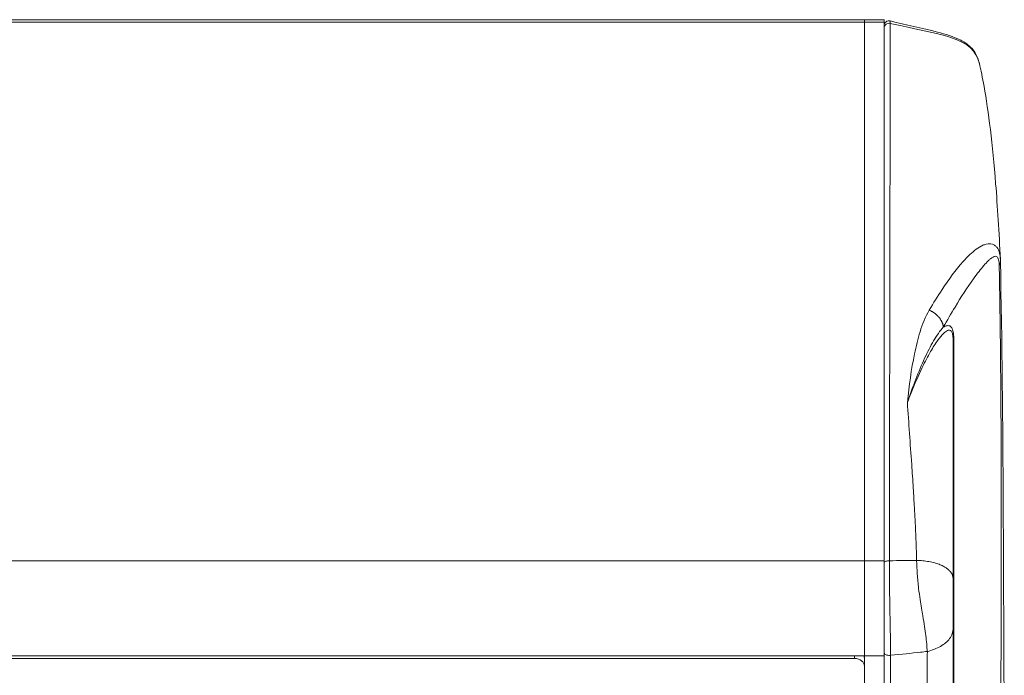
# Model space of a CAD drawing. Units: millimetres. Extents: x 36 to 2964, y 23 to 2086.
# Drawn here: x 1122 to 1222, y 1949 to 2016 of the extents above; entities that cross this region are included whole.
import ezdxf

# ---------------------------------------------------------------- set-up
doc = ezdxf.new("R2010")
doc.units = ezdxf.units.MM
doc.header["$LTSCALE"] = 7.142857
doc.layers.add('Visible Edges(A H Standard)', color=7, linetype='Continuous', lineweight=18)
doc.layers.add('Visible Tangent Edges(A H Standard)', color=7, linetype='Continuous', lineweight=18)

msp = doc.modelspace()

# ---------------------------------------------------------------- linework, layer by layer
at = {"layer": 'Visible Edges(A H Standard)'}
for p, q in [((1208.231, 2015.886), (484.231, 2015.886)), ((1208.231, 2015.886), (1208.231, 2015.651)), ((1210.231, 2015.886), (1208.231, 2015.886)), ((1208.231, 2015.651), (1208.231, 1960.946)), ((1210.231, 2015.886), (1210.231, 2015.651)), ((1210.231, 2015.651), (1210.231, 1960.946)), ((1208.231, 1960.946), (1208.231, 1951.281)), ((1210.231, 1960.946), (1210.231, 1951.281)), ((1208.231, 1951.281), (484.231, 1951.281)), ((1207.231, 1951.025), (485.231, 1951.025)), ((1208.231, 1951.281), (1208.231, 1938.822)), ((1210.231, 1951.281), (1208.231, 1951.281)), ((1210.231, 1938.822), (1210.231, 1951.281))]:
    msp.add_line(p, q, dxfattribs=at)
msp.add_arc((1210.731, 2015.271), 0.5, 76.45277, 180, dxfattribs=at)
for centre, end_param in [((1207.231, 1950.237), 1.570796), ((1207.231, 1950.976), 0.398224)]:
    msp.add_ellipse(centre, major_axis=(1, 0), ratio=0.788011, start_param=0, end_param=end_param, dxfattribs=at)
for points, knots in [([(1210.848, 2015.757), (1212.445, 2015.373), (1214.056, 2015.05), (1216.449, 2014.418), (1217.261, 2014.18), (1218.43, 2013.581), (1218.841, 2013.301), (1219.313, 2012.773), (1219.448, 2012.581), (1219.649, 2012.209), (1219.724, 2012.027), (1219.84, 2011.682), (1219.878, 2011.523), (1219.909, 2011.385)], [0, 0, 0, 0, 0.492725, 0.492725, 0.743047, 0.743047, 0.887249, 0.887249, 0.957077, 0.957077, 1.019508, 1.019508, 1.091763, 1.091763, 1.091763, 1.091763]), ([(1219.897, 2011.434), (1220.044, 2010.807), (1220.221, 2009.969), (1220.829, 2006.555), (1221.229, 2003.248), (1221.738, 1996.9), (1221.9, 1994.323), (1222.031, 1991.526)], [0, 0, 0, 0, 0.718552, 0.718552, 2.883325, 2.883325, 4.135472, 4.135472, 4.135472, 4.135472]), ([(1217.231, 1959.13), (1217.231, 1959.256), (1217.231, 1959.383), (1217.231, 1959.764), (1217.231, 1960.018), (1217.231, 1960.412), (1217.231, 1960.553), (1217.231, 1961.034), (1217.231, 1961.374), (1217.231, 1962.049), (1217.231, 1962.384), (1217.231, 1963.202), (1217.231, 1963.683), (1217.231, 1964.771), (1217.231, 1965.376), (1217.231, 1966.716), (1217.231, 1967.448), (1217.231, 1969.134), (1217.231, 1970.082), (1217.231, 1972.233), (1217.231, 1973.427), (1217.231, 1976.003), (1217.231, 1977.378), (1217.231, 1980.302), (1217.231, 1981.845), (1217.231, 1983.37)], [0.580185, 0.580185, 0.580185, 0.580185, 0.623508, 0.623508, 0.710817, 0.710817, 0.75929, 0.75929, 0.877478, 0.877478, 0.995123, 0.995123, 1.16606, 1.16606, 1.384682, 1.384682, 1.654784, 1.654784, 2.01387, 2.01387, 2.480681, 2.480681, 3.03716, 3.03716, 3.683134, 3.683134, 3.683134, 3.683134]), ([(1217.231, 1954.078), (1217.231, 1954.081), (1217.231, 1954.085), (1217.231, 1954.089), (1217.231, 1954.458), (1217.231, 1954.847), (1217.231, 1955.654), (1217.231, 1956.071), (1217.231, 1956.507), (1217.231, 1956.78), (1217.231, 1957.061), (1217.231, 1957.511), (1217.231, 1957.678), (1217.231, 1957.843), (1217.231, 1958.065), (1217.231, 1958.284), (1217.231, 1958.716), (1217.231, 1958.928), (1217.231, 1959.13)], [0.0297671, 0.0297671, 0.0297671, 0.0297671, 0.0312536, 0.0312536, 0.0312536, 0.1731896, 0.1731896, 0.3092545, 0.3092545, 0.3092545, 0.3944151, 0.3944151, 0.4443561, 0.4443561, 0.4443561, 0.5111462, 0.5111462, 0.5801852, 0.5801852, 0.5801852, 0.5801852]), ([(1217.231, 1942.899), (1217.231, 1942.948), (1217.231, 1942.996), (1217.231, 1943.045), (1217.231, 1943.966), (1217.231, 1944.888), (1217.231, 1946.73), (1217.231, 1947.651), (1217.231, 1948.572), (1217.231, 1949.483), (1217.231, 1950.394), (1217.231, 1952.217), (1217.231, 1953.128), (1217.231, 1954.039), (1217.231, 1954.052), (1217.231, 1954.065), (1217.231, 1954.078)], [-0.018592, -0.018592, -0.018592, -0.018592, 0, 0, 0, 0.350266, 0.350266, 0.700532, 0.700532, 0.700532, 1.047025, 1.047025, 1.393519, 1.393519, 1.393519, 1.398374, 1.398374, 1.398374, 1.398374]), ([(1210.231, 1951.625), (1210.231, 1951.624), (1210.231, 1951.624), (1210.232, 1951.588), (1210.243, 1951.554), (1210.285, 1951.489), (1210.315, 1951.459), (1210.397, 1951.404), (1210.449, 1951.38), (1210.565, 1951.346), (1210.628, 1951.335), (1210.758, 1951.33), (1210.823, 1951.334), (1210.885, 1951.346)], [-0.00035376, -0.00035376, -0.00035376, -0.00035376, 0, 0, 0.01777595, 0.01777595, 0.03555042, 0.03555042, 0.0550792, 0.0550792, 0.07459779, 0.07459779, 0.09411915, 0.09411915, 0.09411915, 0.09411915])]:
    msp.add_open_spline(points, degree=3, knots=knots, dxfattribs=at)
for points in [[(1210.849, 2015.507), (1216.305, 2014.257), (1219.268, 2014.134), (1219.897, 2011.434)], [(1222.031, 1991.526), (1222.034, 1991.466), (1222.036, 1991.406), (1222.037, 1991.345)], [(1222.037, 1991.345), (1222.352, 1974.936), (1222.342, 1958.184), (1222.429, 1941.736)], [(1210.885, 1951.346), (1210.886, 1951.346), (1210.888, 1951.346), (1210.889, 1951.346)], [(1210.889, 1951.346), (1211.98, 1951.455), (1212.991, 1951.556), (1213.924, 1951.657)], [(1214.607, 1951.732), (1214.61, 1951.733), (1214.613, 1951.733), (1214.616, 1951.734)]]:
    msp.add_open_spline(points, degree=3, dxfattribs=at)
at = {"layer": 'Visible Tangent Edges(A H Standard)'}
for p, q in [((484.231, 2015.651), (1208.231, 2015.651)), ((1210.231, 2015.651), (1208.231, 2015.651)), ((1217.294, 1897.512), (1217.294, 1983.559)), ((1208.231, 1960.946), (484.231, 1960.946)), ((1210.231, 1960.946), (1208.231, 1960.946)), ((1207.231, 1951.281), (1207.231, 1951.025))]:
    msp.add_line(p, q, dxfattribs=at)
for centre, major_axis, ratio, start_param in [((1218.231, 1983.37), (-1, 0), 0.544289, 5.927549), ((1210.731, 1960.733), (-0.5, 0), 0.432406, 4.64808)]:
    msp.add_ellipse(centre, major_axis=major_axis, ratio=ratio, start_param=start_param, end_param=6.283185, dxfattribs=at)
for points, knots in [([(1210.231, 2015.032), (1210.231, 2015.106), (1210.249, 2015.179), (1210.314, 2015.311), (1210.363, 2015.37), (1210.481, 2015.461), (1210.551, 2015.493), (1210.698, 2015.525), (1210.775, 2015.524), (1210.849, 2015.507)], [0, 0, 0, 0, 0.25, 0.25, 0.5, 0.5, 0.75, 0.75, 1, 1, 1, 1]), ([(1210.763, 1960.949), (1210.767, 1962.119), (1210.768, 1963.288), (1210.771, 1965.594), (1210.773, 1966.736), (1210.777, 1970.121), (1210.78, 1972.327), (1210.791, 1979.866), (1210.799, 1984.893), (1210.815, 1993.927), (1210.823, 1997.953), (1210.836, 2004.756), (1210.842, 2007.596), (1210.849, 2012.318), (1210.852, 2014.183), (1210.849, 2015.507)], [-9.039801, -9.039801, -9.039801, -9.039801, -8.65087, -8.65087, -8.261939, -8.261939, -7.484076, -7.484076, -5.531561, -5.531561, -3.619765, -3.619765, -1.825833, -1.825833, 0, 0, 0, 0]), ([(1222.031, 1991.526), (1222.021, 1991.753), (1221.995, 1991.969), (1221.89, 1992.41), (1221.792, 1992.621), (1221.595, 1992.859), (1221.516, 1992.927), (1221.163, 1993.147), (1220.861, 1993.152), (1220.467, 1993.061), (1220.357, 1993.024), (1219.777, 1992.777), (1219.35, 1992.435), (1218.702, 1991.824), (1218.469, 1991.579), (1217.493, 1990.479), (1216.792, 1989.51), (1215.666, 1987.811), (1215.232, 1987.115), (1214.803, 1986.394)], [17.193835, 17.193835, 17.193835, 17.193835, 17.260446, 17.260446, 17.345868, 17.345868, 17.394021, 17.394021, 17.55091, 17.55091, 17.613917, 17.613917, 17.890455, 17.890455, 18.053709, 18.053709, 18.588513, 18.588513, 18.933289, 18.933289, 18.933289, 18.933289]), ([(1216.238, 1984.655), (1216.635, 1985.365), (1217.033, 1986.051), (1218.051, 1987.734), (1218.672, 1988.698), (1219.482, 1989.829), (1219.671, 1990.084), (1220.181, 1990.737), (1220.5, 1991.117), (1220.886, 1991.485), (1220.957, 1991.548), (1221.204, 1991.749), (1221.378, 1991.859), (1221.582, 1991.858), (1221.628, 1991.846), (1221.746, 1991.769), (1221.809, 1991.665), (1221.888, 1991.355), (1221.908, 1991.155), (1221.913, 1990.928)], [-18.933289, -18.933289, -18.933289, -18.933289, -18.588513, -18.588513, -18.053709, -18.053709, -17.890455, -17.890455, -17.613917, -17.613917, -17.55091, -17.55091, -17.394021, -17.394021, -17.345868, -17.345868, -17.260446, -17.260446, -17.178427, -17.178427, -17.178427, -17.178427]), ([(1221.913, 1990.928), (1221.913, 1990.916), (1221.913, 1990.904), (1221.914, 1990.873), (1221.914, 1990.854), (1221.915, 1990.81), (1221.915, 1990.785), (1221.916, 1990.728), (1221.917, 1990.696), (1221.918, 1990.622), (1221.919, 1990.58), (1221.921, 1990.483), (1221.922, 1990.429), (1221.924, 1990.304), (1221.926, 1990.233), (1221.928, 1990.072), (1221.93, 1989.981), (1221.934, 1989.774), (1221.936, 1989.657), (1221.94, 1989.431), (1221.942, 1989.321), (1221.946, 1989.048), (1221.949, 1988.885), (1221.955, 1988.509), (1221.959, 1988.296), (1221.967, 1987.801), (1221.971, 1987.518), (1221.981, 1986.864), (1221.986, 1986.492), (1221.995, 1985.812), (1222, 1985.502), (1222.01, 1984.691), (1222.016, 1984.192), (1222.028, 1983.203), (1222.033, 1982.714), (1222.044, 1981.698), (1222.049, 1981.172), (1222.055, 1980.469), (1222.057, 1980.292), (1222.062, 1979.756), (1222.065, 1979.397), (1222.069, 1978.865), (1222.07, 1978.691), (1222.073, 1978.426), (1222.073, 1978.334), (1222.076, 1977.962), (1222.078, 1977.681), (1222.082, 1977.103), (1222.084, 1976.805), (1222.089, 1976.087), (1222.092, 1975.667), (1222.097, 1974.759), (1222.099, 1974.271), (1222.105, 1973.119), (1222.108, 1972.453), (1222.114, 1970.981), (1222.116, 1970.176), (1222.121, 1968.292), (1222.123, 1967.213), (1222.126, 1964.733), (1222.126, 1963.331), (1222.124, 1961.104), (1222.123, 1960.279), (1222.12, 1959.039), (1222.119, 1958.623), (1222.118, 1957.969), (1222.117, 1957.73), (1222.115, 1956.989), (1222.114, 1956.489), (1222.11, 1955.211), (1222.107, 1954.435), (1222.101, 1952.649), (1222.096, 1951.64), (1222.087, 1949.56), (1222.082, 1948.488), (1222.075, 1947.133), (1222.073, 1946.849), (1222.068, 1945.778), (1222.064, 1944.989), (1222.053, 1943.079), (1222.047, 1941.956), (1222.033, 1939.375), (1222.025, 1937.915), (1222.008, 1934.557), (1221.998, 1932.659), (1221.983, 1929.253), (1221.977, 1927.746), (1221.967, 1924.732), (1221.962, 1923.224), (1221.952, 1919.289), (1221.948, 1916.86), (1221.941, 1911.062), (1221.94, 1907.693), (1221.945, 1904.328)], [-17.178427, -17.178427, -17.178427, -17.178427, -17.174129, -17.174129, -17.167252, -17.167252, -17.158312, -17.158312, -17.14669, -17.14669, -17.131581, -17.131581, -17.11194, -17.11194, -17.086406, -17.086406, -17.053212, -17.053212, -17.01006, -17.01006, -16.968967, -16.968967, -16.908044, -16.908044, -16.828844, -16.828844, -16.725884, -16.725884, -16.592036, -16.592036, -16.479533, -16.479533, -16.296177, -16.296177, -16.1174, -16.1174, -15.927182, -15.927182, -15.863354, -15.863354, -15.733795, -15.733795, -15.671051, -15.671051, -15.637915, -15.637915, -15.536358, -15.536358, -15.428627, -15.428627, -15.27643, -15.27643, -15.100408, -15.100408, -14.860662, -14.860662, -14.571449, -14.571449, -14.184244, -14.184244, -13.680877, -13.680877, -13.385038, -13.385038, -13.236298, -13.236298, -13.150531, -13.150531, -12.971125, -12.971125, -12.693063, -12.693063, -12.331582, -12.331582, -11.947383, -11.947383, -11.845829, -11.845829, -11.56319, -11.56319, -11.160877, -11.160877, -10.637869, -10.637869, -9.95796, -9.95796, -9.418599, -9.418599, -8.879243, -8.879243, -8.011043, -8.011043, -6.805723, -6.805723, -6.805723, -6.805723]), ([(1214.803, 1986.394), (1214.803, 1986.394), (1214.803, 1986.394), (1214.803, 1986.394), (1214.398, 1985.713), (1214.115, 1984.967), (1213.651, 1983.472), (1213.471, 1982.723), (1212.99, 1980.375), (1212.77, 1978.726), (1212.593, 1977.019)], [18.933289, 18.933289, 18.933289, 18.933289, 18.933293, 18.933293, 18.933293, 19.258525, 19.258525, 19.563944, 19.563944, 20.194595, 20.194595, 20.194595, 20.194595]), ([(1212.593, 1977.019), (1213.148, 1978.671), (1213.729, 1980.184), (1214.632, 1982.143), (1214.934, 1982.735), (1215.568, 1983.82), (1215.902, 1984.304), (1216.238, 1984.655), (1216.238, 1984.655), (1216.238, 1984.655), (1216.238, 1984.655)], [-20.194595, -20.194595, -20.194595, -20.194595, -19.563944, -19.563944, -19.258525, -19.258525, -18.933293, -18.933293, -18.933293, -18.933289, -18.933289, -18.933289, -18.933289]), ([(1212.593, 1977.019), (1212.72, 1977.354), (1212.847, 1977.683), (1213.343, 1978.92), (1213.719, 1979.781), (1214.379, 1981.149), (1214.659, 1981.688), (1215.191, 1982.616), (1215.442, 1983.016), (1215.883, 1983.624), (1216.073, 1983.855), (1216.392, 1984.162), (1216.523, 1984.263), (1216.757, 1984.366), (1216.861, 1984.378), (1217.025, 1984.294), (1217.09, 1984.218), (1217.175, 1983.989), (1217.202, 1983.858), (1217.227, 1983.599), (1217.231, 1983.488), (1217.231, 1983.37)], [-1.763252, -1.763252, -1.763252, -1.763252, -1.624322, -1.624322, -1.22933, -1.22933, -0.942795, -0.942795, -0.687772, -0.687772, -0.4916, -0.4916, -0.3492, -0.3492, -0.224722, -0.224722, -0.124845, -0.124845, -0.048017, -0.048017, 0, 0, 0, 0]), ([(1217.294, 1983.559), (1217.294, 1983.693), (1217.289, 1983.82), (1217.26, 1984.121), (1217.228, 1984.278), (1217.128, 1984.563), (1217.053, 1984.669), (1216.862, 1984.814), (1216.74, 1984.83), (1216.493, 1984.788), (1216.367, 1984.733), (1216.238, 1984.655)], [0, 0, 0, 0, 0.0480175, 0.0480175, 0.1248455, 0.1248455, 0.2247219, 0.2247219, 0.3491995, 0.3491995, 0.4668933, 0.4668933, 0.4668933, 0.4668933]), ([(1212.593, 1977.019), (1212.661, 1975.983), (1212.733, 1974.933), (1212.88, 1972.833), (1212.954, 1971.783), (1213.081, 1969.925), (1213.135, 1969.121), (1213.227, 1967.656), (1213.267, 1966.997), (1213.333, 1965.816), (1213.361, 1965.296), (1213.404, 1964.414), (1213.421, 1964.054), (1213.452, 1963.33), (1213.467, 1962.966), (1213.485, 1962.453), (1213.49, 1962.304), (1213.504, 1961.885), (1213.512, 1961.616), (1213.521, 1961.221), (1213.524, 1961.087), (1213.525, 1960.973)], [-2.380731, -2.380731, -2.380731, -2.380731, -2.01387, -2.01387, -1.654784, -1.654784, -1.384682, -1.384682, -1.16606, -1.16606, -0.995123, -0.995123, -0.877478, -0.877478, -0.75929, -0.75929, -0.710817, -0.710817, -0.623508, -0.623508, -0.580185, -0.580185, -0.580185, -0.580185]), ([(1213.525, 1960.973), (1213.537, 1960.543), (1213.56, 1960.073), (1213.63, 1959.108), (1213.678, 1958.616), (1213.733, 1958.136)], [-0.5801852, -0.5801852, -0.5801852, -0.5801852, -0.5111462, -0.5111462, -0.4443561, -0.4443561, -0.4443561, -0.4443561]), ([(1210.889, 1951.346), (1210.881, 1952.207), (1210.866, 1953.157), (1210.824, 1955.414), (1210.796, 1956.756), (1210.78, 1958.061)], [-0.9526945, -0.9526945, -0.9526945, -0.9526945, -0.6565375, -0.6565375, -0.2845478, -0.2845478, -0.2845478, -0.2845478]), ([(1213.733, 1958.136), (1213.777, 1957.751), (1213.829, 1957.373), (1213.976, 1956.403), (1214.071, 1955.85), (1214.152, 1955.357), (1214.283, 1954.569), (1214.381, 1953.921), (1214.529, 1952.743), (1214.578, 1952.219), (1214.607, 1951.732)], [-0.4443561, -0.4443561, -0.4443561, -0.4443561, -0.3944151, -0.3944151, -0.3092545, -0.3092545, -0.3092545, -0.1731896, -0.1731896, -0.0312536, -0.0312536, -0.0312536, -0.0312536]), ([(1217.231, 1954.078), (1217.231, 1954.073), (1217.231, 1954.069), (1217.231, 1954.028), (1217.229, 1953.991), (1217.223, 1953.911), (1217.218, 1953.866), (1217.196, 1953.734), (1217.173, 1953.646), (1217.083, 1953.38), (1216.99, 1953.206), (1216.65, 1952.742), (1216.339, 1952.474), (1215.567, 1952.025), (1215.112, 1951.85), (1214.616, 1951.734)], [-0.0021285, -0.0021285, -0.0021285, -0.0021285, 0, 0, 0.0175663, 0.0175663, 0.0388896, 0.0388896, 0.0817197, 0.0817197, 0.169703, 0.169703, 0.3272285, 0.3272285, 0.485972, 0.485972, 0.485972, 0.485972]), ([(1210.871, 1939.086), (1210.873, 1941.124), (1210.876, 1943.162), (1210.878, 1945.2), (1210.879, 1946.229), (1210.88, 1947.258), (1210.883, 1949.307), (1210.884, 1950.326), (1210.885, 1951.346)], [-1.564829, -1.564829, -1.564829, -1.564829, -0.786149, -0.786149, -0.786149, -0.393075, -0.393075, -0.003524, -0.003524, -0.003524, -0.003524]), ([(1214.616, 1951.733), (1214.61, 1950.821), (1214.605, 1949.908), (1214.595, 1948.084), (1214.59, 1947.171), (1214.584, 1946.259), (1214.579, 1945.337), (1214.574, 1944.414), (1214.563, 1942.57), (1214.558, 1941.647), (1214.552, 1940.725)], [-1.393519, -1.393519, -1.393519, -1.393519, -1.047025, -1.047025, -0.700532, -0.700532, -0.700532, -0.350266, -0.350266, 0, 0, 0, 0])]:
    msp.add_open_spline(points, degree=3, knots=knots, dxfattribs=at)
for points in [[(1210.849, 2015.507), (1210.848, 2015.669), (1210.848, 2015.753), (1210.848, 2015.752)], [(1210.763, 1960.949), (1211.747, 1960.955), (1212.667, 1960.962), (1213.525, 1960.973)], [(1210.78, 1958.061), (1210.768, 1959.059), (1210.762, 1960.047), (1210.763, 1960.949)], [(1213.924, 1951.657), (1214.156, 1951.682), (1214.384, 1951.707), (1214.607, 1951.732)], [(1214.616, 1951.734), (1214.616, 1951.734), (1214.616, 1951.733), (1214.616, 1951.733)]]:
    msp.add_open_spline(points, degree=3, dxfattribs=at)
for points, weights in [([(1221.913, 1990.928), (1221.998, 1991.062), (1222.04, 1991.203), (1222.037, 1991.345)], [1, 0.988287377065, 0.987722110983, 0.998304201754]), ([(1216.238, 1984.655), (1216.196, 1985.359), (1215.644, 1986.028), (1214.803, 1986.394)], [1, 0.86700714866, 0.86700714866, 1]), ([(1217.231, 1959.13), (1217.231, 1960.203), (1215.739, 1960.945), (1213.525, 1960.973)], [1, 0.827836815032, 0.827836815032, 1])]:
    msp.add_rational_spline(points, weights, degree=3, dxfattribs=at)

doc.saveas('drawing.dxf')
